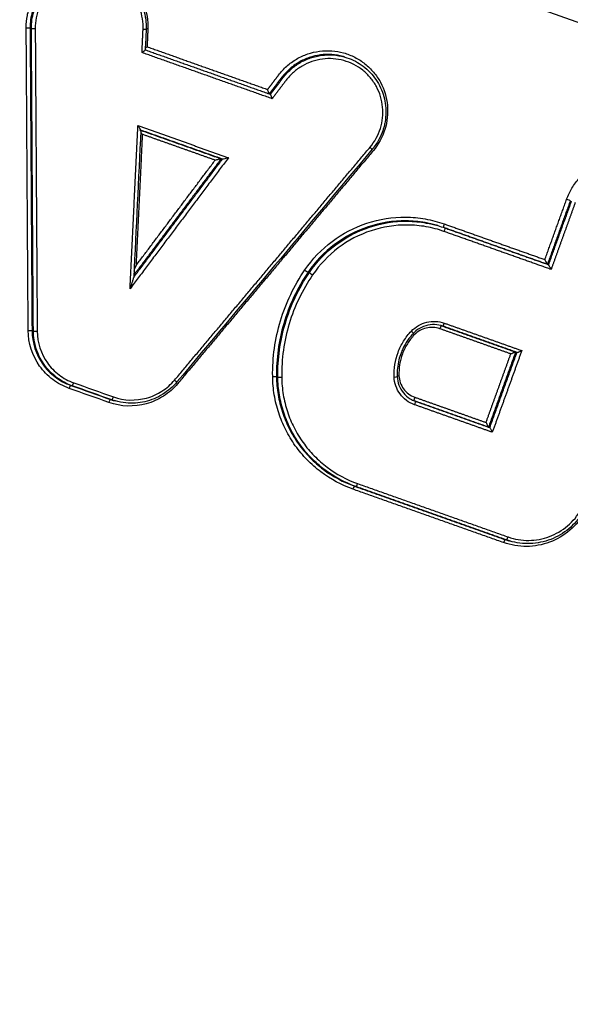
# Model space of a CAD drawing. Units: millimetres. Extents: x -6495 to 6495, y -6495 to 6495.
# Drawn here: x -3875 to -3859, y 1371 to 1399 of the extents above; entities that cross this region are included whole.
import ezdxf

# ---------------------------------------------------------------- set-up
doc = ezdxf.new("R2010")
doc.units = ezdxf.units.MM
doc.header["$LTSCALE"] = 20
doc.layers.add('2d', color=230, linetype='Continuous')

msp = doc.modelspace()

# ---------------------------------------------------------------- linework, layer by layer
at = {"layer": '2d'}
for p, q in [((-3874.82, 1398.988), (-3874.858, 1398.999)), ((-3865.835, 1398.164), (-3865.871, 1398.175)), ((-3867.606, 1397.565), (-3867.643, 1397.576)), ((-3869.34, 1395.233), (-3869.378, 1395.243)), ((-3863.164, 1393.324), (-3863.201, 1393.334)), ((-3866.847, 1391.976), (-3866.885, 1391.987)), ((-3867.545, 1390.498), (-3867.583, 1390.509)), ((-3863.023, 1390.44), (-3863.062, 1390.451)), ((-3874.764, 1390.297), (-3874.802, 1390.308)), ((-3860.894, 1389.684), (-3860.932, 1389.695)), ((-3867.752, 1388.978), (-3867.79, 1388.989)), ((-3873.651, 1388.726), (-3873.69, 1388.737)), ((-3872.511, 1388.322), (-3872.55, 1388.333)), ((-3872.41, 1388.289), (-3872.449, 1388.3)), ((-3865.508, 1385.832), (-3865.547, 1385.843)), ((-3861.194, 1384.301), (-3861.233, 1384.312)), ((-3861.097, 1384.269), (-3861.123, 1384.276))]:
    msp.add_line(p, q, dxfattribs=at)
msp.add_circle((0, 0), 6494.768, dxfattribs=at)
at = {"layer": '2d', "extrusion": (0, 0, -1)}
for centre, major_axis, ratio, start_param, end_param in [((-3874.958, 1398.997), (-0.1, -0.0006), 0.085105, 1.45944, 3.015811), ((-3871.629, 1398.962), (-0.0999, 0.0044), 0.079673, 3.141593, 4.596933), ((-3865.12, 1395.581), (-0.0766, 0.0643), 0.007789, 1.710616, 3.141593), ((-3862.998, 1393.166), (-0.0335, -0.0942), 0.133348, 3.133286, 4.753241), ((-3866.967, 1392.042), (-0.0826, 0.0564), 0.004848, 1.431345, 3.017293), ((-3862.99, 1390.535), (-0.0335, -0.0942), 0.133291, -1.530863, -0.008307), ((-3874.901, 1390.307), (-0.1, -0.0007), 0.082229, 1.458597, 3.015842), ((-3863.934, 1390.304), (-0.0726, 0.0687), 0.017695, 1.709107, 3.141593), ((-3867.889, 1388.987), (-0.1, -0.0014), 0.083219, 1.459231, 3.016097), ((-3864.267, 1389.007), (-0.0999, -0.0042), 0.086729, 0.908541, 1.461787), ((-3873.724, 1388.643), (-0.0335, -0.0942), 0.133182, 1.608996, 3.133286), ((-3870.724, 1388.9), (-0.0766, 0.0643), 0.010419, 1.709442, 3.141593), ((-3872.583, 1388.238), (-0.0335, -0.0942), 0.13318, 1.608968, 3.133286), ((-3863.844, 1388.192), (-0.0335, -0.0942), 0.133234, 3.141593, 4.751419), ((-3865.581, 1385.749), (-0.0335, -0.0942), 0.133169, 1.608795, 3.133286)]:
    msp.add_ellipse(centre, major_axis=major_axis, ratio=ratio, start_param=start_param, end_param=end_param, dxfattribs=at)
at = {"layer": '2d'}
for centre, major_axis, ratio, start_param, end_param in [((-3874.721, 1398.99), (-0.1, -0.0006), 0.08513, 0.125781, 1.682145), ((-3871.469, 1398.966), (-0.0999, 0.0044), 0.079684, -1.455343, -0.91946), ((-3859.457, 1394.071), (-0.0941, 0.034), 0.041154, 3.272342, 4.846285), ((-3862.968, 1393.365), (-0.0335, -0.0942), 0.133353, 4.671469, 6.074707), ((-3866.765, 1391.92), (-0.0826, 0.0564), 0.004831, 0.1243, 1.710242), ((-3863.096, 1390.357), (-0.0335, -0.0942), 0.133286, 3.1499, 4.672533), ((-3874.664, 1390.299), (-0.1, -0.0007), 0.082254, 0.125751, 1.682988), ((-3863.828, 1390.178), (-0.0726, 0.0687), 0.01773, 0.886038, 1.432503), ((-3867.653, 1388.981), (-0.1, -0.0014), 0.083244, 0.125496, 1.682354), ((-3864.428, 1388.986), (-0.0999, -0.0042), 0.086712, 1.679812, 3.141593), ((-3873.618, 1388.821), (-0.0335, -0.0942), 0.133187, 0.008307, 1.532519), ((-3872.478, 1388.416), (-0.0335, -0.0942), 0.133185, 0.008307, 1.532547), ((-3863.814, 1388.391), (-0.0335, -0.0942), 0.133238, 4.673292, 6.015483), ((-3865.475, 1385.926), (-0.0335, -0.0942), 0.133174, 0.008307, 1.53272), ((-3861.266, 1384.217), (-0.0335, -0.0942), 0.133163, 3.149899, 4.674496), ((-3861.161, 1384.395), (-0.0335, -0.0942), 0.133167, 0.008307, 1.532826)]:
    msp.add_ellipse(centre, major_axis=major_axis, ratio=ratio, start_param=start_param, end_param=end_param, dxfattribs=at)
for points, knots in [([(-3896.811, 1434.492), (-3865.685, 1423.392), (-3834.558, 1412.292), (-3710.052, 1367.894), (-3616.672, 1334.594), (-3468.609, 1281.794), (-3413.926, 1262.294), (-3359.243, 1242.794)], [0, 0, 0, 0, 10, 10, 40, 40, 57.567516, 57.567516, 57.567516, 57.567516]), ([(-3894.527, 1432.734), (-3862.209, 1421.208), (-3829.891, 1409.682), (-3797.573, 1398.155), (-3665.77, 1351.147), (-3533.966, 1304.139), (-3402.163, 1257.131)], [0, 0, 0, 0, 0.1038136, 0.1038136, 0.1038136, 0.5272032, 0.5272032, 0.5272032, 0.5272032]), ([(-3402.122, 1256.763), (-3403.99, 1257.429), (-3405.858, 1258.094), (-3407.726, 1258.759), (-3415.198, 1261.421), (-3422.669, 1264.083), (-3430.141, 1266.744), (-3460.027, 1277.391), (-3489.914, 1288.037), (-3519.801, 1298.683), (-3582.252, 1320.929), (-3644.704, 1343.173), (-3707.157, 1365.417), (-3769.609, 1387.661), (-3832.062, 1409.905), (-3894.515, 1432.147)], [0, 0, 0, 0, 0.006, 0.006, 0.006, 0.03, 0.03, 0.03, 0.126, 0.126, 0.126, 0.3266017, 0.3266017, 0.3266017, 0.5272033, 0.5272033, 0.5272033, 0.5272033]), ([(-3897.232, 1414.755), (-3852.435, 1398.839), (-3809.524, 1383.594), (-3747.987, 1361.736), (-3717.926, 1351.06), (-3684.092, 1339.046), (-3667.484, 1333.15), (-3659.258, 1330.229), (-3655.164, 1328.776), (-3653.122, 1328.051), (-3652.102, 1327.689), (-3651.593, 1327.508), (-3651.338, 1327.418), (-3651.21, 1327.373), (-3651.147, 1327.35), (-3651.115, 1327.339), (-3651.099, 1327.333), (-3651.091, 1327.33), (-3651.088, 1327.329), (-3651.085, 1327.328), (-3651.086, 1327.328), (-3569.464, 1298.352), (-3508.135, 1276.591), (-3426.072, 1247.481), (-3405.336, 1240.132), (-3404.899, 1239.985)], [0, 0, 0, 0, 0.25, 0.25, 0.375, 0.4375, 0.46875, 0.484375, 0.492188, 0.496094, 0.498047, 0.499023, 0.499512, 0.499756, 0.499878, 0.499939, 0.499969, 0.499985, 0.499992, 0.499992, 0.5, 0.5, 0.75, 0.75, 1, 1, 1, 1]), ([(-3874.969, 1399.006), (-3874.969, 1399.123), (-3874.959, 1399.239), (-3874.914, 1399.467), (-3874.88, 1399.58), (-3874.792, 1399.797), (-3874.737, 1399.899), (-3874.608, 1400.094), (-3874.533, 1400.186), (-3874.286, 1400.433), (-3874.087, 1400.566), (-3873.765, 1400.699), (-3873.652, 1400.732), (-3873.423, 1400.777), (-3873.308, 1400.788), (-3873.076, 1400.786), (-3872.959, 1400.773), (-3872.733, 1400.725), (-3872.623, 1400.69), (-3872.303, 1400.551), (-3872.111, 1400.416), (-3871.871, 1400.162), (-3871.801, 1400.071), (-3871.679, 1399.875), (-3871.627, 1399.769), (-3871.506, 1399.443), (-3871.469, 1399.209), (-3871.48, 1398.974)], [0, 0, 0, 0, 0.00034886, 0.00034886, 0.00069772, 0.00069772, 0.001046579, 0.001046579, 0.001395439, 0.001395439, 0.002093159, 0.002093159, 0.002442019, 0.002442019, 0.002790879, 0.002790879, 0.003139738, 0.003139738, 0.003488598, 0.003488598, 0.004186318, 0.004186318, 0.004535178, 0.004535178, 0.004884038, 0.004884038, 0.005581757, 0.005581757, 0.005581757, 0.005581757]), ([(-3871.618, 1398.954), (-3871.609, 1399.162), (-3871.642, 1399.369), (-3871.749, 1399.658), (-3871.795, 1399.752), (-3871.903, 1399.925), (-3871.965, 1400.006), (-3872.178, 1400.231), (-3872.348, 1400.35), (-3872.631, 1400.474), (-3872.729, 1400.505), (-3872.929, 1400.547), (-3873.033, 1400.559), (-3873.341, 1400.561), (-3873.548, 1400.521), (-3873.928, 1400.364), (-3874.105, 1400.246), (-3874.323, 1400.027), (-3874.39, 1399.946), (-3874.505, 1399.773), (-3874.553, 1399.682), (-3874.632, 1399.491), (-3874.662, 1399.39), (-3874.701, 1399.188), (-3874.711, 1399.086), (-3874.71, 1398.981)], [0, 0, 0, 0, 0.000625239, 0.000625239, 0.000937858, 0.000937858, 0.001250477, 0.001250477, 0.001875716, 0.001875716, 0.002188335, 0.002188335, 0.002500955, 0.002500955, 0.003126193, 0.003126193, 0.003751432, 0.003751432, 0.004064051, 0.004064051, 0.004376671, 0.004376671, 0.00468929, 0.00468929, 0.005001909, 0.005001909, 0.005001909, 0.005001909]), ([(-3872.711, 1400.605), (-3872.541, 1400.557), (-3872.377, 1400.48), (-3872.086, 1400.279), (-3871.955, 1400.152), (-3871.744, 1399.867), (-3871.661, 1399.704), (-3871.547, 1399.35), (-3871.521, 1399.152), (-3871.53, 1398.958)], [0, 0, 0, 0, 0.0533623, 0.0533623, 0.1070711, 0.1070711, 0.1608117, 0.1608117, 0.2192665, 0.2192665, 0.2192665, 0.2192665]), ([(-3871.648, 1398.292), (-3871.647, 1398.292), (-3871.647, 1398.293), (-3871.646, 1398.293), (-3871.644, 1398.295), (-3871.642, 1398.296), (-3871.64, 1398.297), (-3871.628, 1398.305), (-3871.617, 1398.314), (-3871.606, 1398.322), (-3871.597, 1398.329), (-3871.589, 1398.335), (-3871.581, 1398.341), (-3871.575, 1398.346), (-3871.57, 1398.351), (-3871.566, 1398.355), (-3871.562, 1398.359), (-3871.559, 1398.363), (-3871.557, 1398.365), (-3871.556, 1398.367), (-3871.556, 1398.368), (-3871.556, 1398.369)], [-0.0000020476, -0.0000020476, -0.0000020476, -0.0000020476, 0, 0, 0, 0.0000073973, 0.0000073973, 0.0000073973, 0.0000511473, 0.0000511473, 0.0000511473, 0.000087681, 0.000087681, 0.000087681, 0.0001185188, 0.0001185188, 0.0001185188, 0.0001474475, 0.0001474475, 0.0001474475, 0.0001636809, 0.0001636809, 0.0001636809, 0.0001636809]), ([(-3871.553, 1398.422), (-3871.55, 1398.425), (-3871.547, 1398.427), (-3871.544, 1398.429), (-3871.534, 1398.437), (-3871.522, 1398.446), (-3871.51, 1398.454), (-3871.508, 1398.455), (-3871.506, 1398.457), (-3871.504, 1398.458), (-3871.504, 1398.458), (-3871.503, 1398.459), (-3871.503, 1398.459)], [0.00011173264, 0.00011173264, 0.00011173264, 0.00011173264, 0.0001240357, 0.0001240357, 0.0001240357, 0.00016731799, 0.00016731799, 0.00016731799, 0.00017463965, 0.00017463965, 0.00017463965, 0.00017668726, 0.00017668726, 0.00017668726, 0.00017668726]), ([(-3867.733, 1397.644), (-3867.662, 1397.738), (-3867.583, 1397.824), (-3867.409, 1397.978), (-3867.313, 1398.048), (-3867.111, 1398.165), (-3867.006, 1398.214), (-3866.785, 1398.289), (-3866.67, 1398.316), (-3866.326, 1398.361), (-3866.088, 1398.344), (-3865.755, 1398.252), (-3865.646, 1398.209), (-3865.439, 1398.103), (-3865.342, 1398.041), (-3865.162, 1397.897), (-3865.078, 1397.814), (-3864.93, 1397.637), (-3864.865, 1397.541), (-3864.699, 1397.234), (-3864.631, 1397.008), (-3864.599, 1396.66), (-3864.599, 1396.544), (-3864.624, 1396.312), (-3864.647, 1396.196), (-3864.752, 1395.863), (-3864.865, 1395.653), (-3865.017, 1395.473)], [0, 0, 0, 0, 0.000348862, 0.000348862, 0.000697723, 0.000697723, 0.001046585, 0.001046585, 0.001395446, 0.001395446, 0.002093169, 0.002093169, 0.002442031, 0.002442031, 0.002790892, 0.002790892, 0.003139754, 0.003139754, 0.003488615, 0.003488615, 0.004186338, 0.004186338, 0.0045352, 0.0045352, 0.004884062, 0.004884062, 0.005581785, 0.005581785, 0.005581785, 0.005581785]), ([(-3865.871, 1398.175), (-3865.875, 1398.176), (-3865.878, 1398.177), (-3866.091, 1398.236), (-3866.315, 1398.252), (-3866.64, 1398.209), (-3866.749, 1398.184), (-3866.957, 1398.113), (-3867.056, 1398.067), (-3867.246, 1397.956), (-3867.337, 1397.891), (-3867.501, 1397.745), (-3867.576, 1397.665), (-3867.643, 1397.576)], [0.003316461, 0.003316461, 0.003316461, 0.003316461, 0.00332724, 0.00332724, 0.003992688, 0.003992688, 0.004325412, 0.004325412, 0.004658136, 0.004658136, 0.00499086, 0.00499086, 0.005323584, 0.005323584, 0.005323584, 0.005323584]), ([(-3867.606, 1397.565), (-3867.539, 1397.654), (-3867.464, 1397.735), (-3867.3, 1397.88), (-3867.209, 1397.946), (-3867.019, 1398.057), (-3866.92, 1398.102), (-3866.712, 1398.173), (-3866.603, 1398.199), (-3866.279, 1398.241), (-3866.055, 1398.226), (-3865.842, 1398.166), (-3865.838, 1398.165), (-3865.835, 1398.164)], [0, 0, 0, 0, 0.000328965, 0.000328965, 0.000657931, 0.000657931, 0.000986896, 0.000986896, 0.001315862, 0.001315862, 0.001973793, 0.001973793, 0.001984395, 0.001984395, 0.001984395, 0.001984395]), ([(-3865.108, 1395.573), (-3864.974, 1395.733), (-3864.873, 1395.918), (-3864.781, 1396.214), (-3864.76, 1396.317), (-3864.738, 1396.522), (-3864.738, 1396.625), (-3864.767, 1396.934), (-3864.827, 1397.133), (-3864.974, 1397.406), (-3865.031, 1397.491), (-3865.162, 1397.648), (-3865.237, 1397.721), (-3865.477, 1397.912), (-3865.664, 1398.008), (-3866.058, 1398.117), (-3866.268, 1398.132), (-3866.573, 1398.092), (-3866.675, 1398.068), (-3866.871, 1398.001), (-3866.964, 1397.959), (-3867.143, 1397.854), (-3867.228, 1397.793), (-3867.382, 1397.656), (-3867.452, 1397.58), (-3867.515, 1397.497)], [0, 0, 0, 0, 0.000625208, 0.000625208, 0.000937811, 0.000937811, 0.001250415, 0.001250415, 0.001875623, 0.001875623, 0.002188227, 0.002188227, 0.00250083, 0.00250083, 0.003126038, 0.003126038, 0.003751246, 0.003751246, 0.004063849, 0.004063849, 0.004376453, 0.004376453, 0.004689057, 0.004689057, 0.005001661, 0.005001661, 0.005001661, 0.005001661]), ([(-3865.835, 1398.164), (-3865.666, 1398.116), (-3865.504, 1398.04), (-3865.213, 1397.84), (-3865.082, 1397.714), (-3864.87, 1397.429), (-3864.786, 1397.266), (-3864.676, 1396.927), (-3864.649, 1396.745), (-3864.653, 1396.478), (-3864.662, 1396.389), (-3864.685, 1396.257), (-3864.694, 1396.213), (-3864.714, 1396.137), (-3864.724, 1396.105), (-3864.766, 1395.977), (-3864.806, 1395.883), (-3864.908, 1395.696), (-3864.971, 1395.603), (-3865.043, 1395.517)], [0.0000139, 0.0000139, 0.0000139, 0.0000139, 0.0529654, 0.0529654, 0.1067122, 0.1067122, 0.1605248, 0.1605248, 0.2143239, 0.2143239, 0.2410182, 0.2410182, 0.2545, 0.2545, 0.264608, 0.264608, 0.2950414, 0.2950414, 0.3285314, 0.3285314, 0.3285314, 0.3285314]), ([(-3868.002, 1397.108), (-3868.003, 1397.109), (-3868.003, 1397.11), (-3868.004, 1397.111), (-3868.006, 1397.115), (-3868.008, 1397.12), (-3868.01, 1397.126), (-3868.013, 1397.133), (-3868.016, 1397.141), (-3868.019, 1397.149), (-3868.022, 1397.159), (-3868.026, 1397.17), (-3868.03, 1397.181), (-3868.034, 1397.194), (-3868.038, 1397.208), (-3868.042, 1397.222), (-3868.043, 1397.224), (-3868.044, 1397.227), (-3868.045, 1397.23), (-3868.045, 1397.23), (-3868.045, 1397.231), (-3868.045, 1397.232)], [0.0000195532, 0.0000195532, 0.0000195532, 0.0000195532, 0.0000287061, 0.0000287061, 0.0000287061, 0.0000572716, 0.0000572716, 0.0000572716, 0.0000876731, 0.0000876731, 0.0000876731, 0.0001236563, 0.0001236563, 0.0001236563, 0.0001667617, 0.0001667617, 0.0001667617, 0.0001752438, 0.0001752438, 0.0001752438, 0.0001772913, 0.0001772913, 0.0001772913, 0.0001772913]), ([(-3867.916, 1396.967), (-3867.916, 1396.968), (-3867.917, 1396.969), (-3867.917, 1396.969), (-3867.918, 1396.972), (-3867.918, 1396.975), (-3867.919, 1396.977), (-3867.923, 1396.991), (-3867.928, 1397.005), (-3867.932, 1397.018), (-3867.936, 1397.03), (-3867.939, 1397.04), (-3867.943, 1397.05), (-3867.946, 1397.058), (-3867.949, 1397.066), (-3867.951, 1397.073), (-3867.954, 1397.079), (-3867.956, 1397.084), (-3867.958, 1397.088), (-3867.96, 1397.091), (-3867.961, 1397.094), (-3867.962, 1397.094)], [-0.0000020475, -0.0000020475, -0.0000020475, -0.0000020475, 0, 0, 0, 0.0000085672, 0.0000085672, 0.0000085672, 0.0000521335, 0.0000521335, 0.0000521335, 0.0000885011, 0.0000885011, 0.0000885011, 0.0001192273, 0.0001192273, 0.0001192273, 0.0001480976, 0.0001480976, 0.0001480976, 0.0001771102, 0.0001771102, 0.0001771102, 0.0001771102]), ([(-3871.682, 1396.065), (-3871.682, 1396.067), (-3871.696, 1396.09), (-3871.726, 1396.138), (-3871.745, 1396.167), (-3871.764, 1396.195)], [0.0000066514, 0.0000066514, 0.0000066514, 0.0000066514, 0.0001042154, 0.0001042154, 0.0002084309, 0.0002084309, 0.0002084309, 0.0002084309]), ([(-3869.55, 1395.203), (-3869.516, 1395.213), (-3869.482, 1395.223), (-3869.419, 1395.239), (-3869.385, 1395.246), (-3869.379, 1395.244)], [-0.0000020462, -0.0000020462, -0.0000020462, -0.0000020462, 0.0001026084, 0.0001026084, 0.0002072631, 0.0002072631, 0.0002072631, 0.0002072631]), ([(-3869.168, 1395.274), (-3869.201, 1395.263), (-3869.236, 1395.254), (-3869.299, 1395.238), (-3869.332, 1395.23), (-3869.339, 1395.233)], [-0.0000020462, -0.0000020462, -0.0000020462, -0.0000020462, 0.0001026058, 0.0001026058, 0.0002072577, 0.0002072577, 0.0002072577, 0.0002072577]), ([(-3859.468, 1394.08), (-3859.428, 1394.193), (-3859.376, 1394.3), (-3859.254, 1394.504), (-3859.182, 1394.602), (-3859.021, 1394.779), (-3858.934, 1394.859), (-3858.743, 1395.002), (-3858.639, 1395.065), (-3858.317, 1395.218), (-3858.081, 1395.279), (-3857.609, 1395.305), (-3857.369, 1395.27), (-3857.035, 1395.152), (-3856.926, 1395.101), (-3856.724, 1394.98), (-3856.629, 1394.909), (-3856.454, 1394.75), (-3856.373, 1394.661), (-3856.234, 1394.471), (-3856.173, 1394.37), (-3856.072, 1394.153), (-3856.033, 1394.041), (-3855.976, 1393.812), (-3855.959, 1393.693), (-3855.944, 1393.335), (-3855.98, 1393.097), (-3856.062, 1392.87)], [0, 0, 0, 0, 0.000356545, 0.000356545, 0.00071309, 0.00071309, 0.001069634, 0.001069634, 0.001426179, 0.001426179, 0.002139269, 0.002139269, 0.002852359, 0.002852359, 0.003208903, 0.003208903, 0.003565448, 0.003565448, 0.003921993, 0.003921993, 0.004278538, 0.004278538, 0.004635083, 0.004635083, 0.004991627, 0.004991627, 0.005704717, 0.005704717, 0.005704717, 0.005704717]), ([(-3866.978, 1392.051), (-3866.762, 1392.367), (-3866.502, 1392.639), (-3865.893, 1393.099), (-3865.559, 1393.275), (-3864.838, 1393.514), (-3864.465, 1393.572), (-3863.897, 1393.567), (-3863.709, 1393.55), (-3863.339, 1393.484), (-3863.158, 1393.436), (-3862.979, 1393.373)], [0, 0, 0, 0, 0.001130924, 0.001130924, 0.002261847, 0.002261847, 0.003392771, 0.003392771, 0.003958233, 0.003958233, 0.004523695, 0.004523695, 0.004523695, 0.004523695]), ([(-3863.201, 1393.334), (-3863.31, 1393.365), (-3863.419, 1393.39), (-3863.71, 1393.442), (-3863.893, 1393.459), (-3864.444, 1393.464), (-3864.806, 1393.407), (-3865.507, 1393.175), (-3865.831, 1393.005), (-3866.423, 1392.558), (-3866.675, 1392.293), (-3866.885, 1391.987)], [0.000210132, 0.000210132, 0.000210132, 0.000210132, 0.000550609, 0.000550609, 0.001101218, 0.001101218, 0.002202435, 0.002202435, 0.003303653, 0.003303653, 0.00440487, 0.00440487, 0.00440487, 0.00440487]), ([(-3866.847, 1391.976), (-3866.638, 1392.283), (-3866.386, 1392.548), (-3865.795, 1392.994), (-3865.47, 1393.165), (-3864.77, 1393.397), (-3864.408, 1393.453), (-3863.857, 1393.448), (-3863.673, 1393.431), (-3863.383, 1393.38), (-3863.273, 1393.355), (-3863.164, 1393.324)], [0, 0, 0, 0, 0.001098138, 0.001098138, 0.002196277, 0.002196277, 0.003294415, 0.003294415, 0.003843485, 0.003843485, 0.004182998, 0.004182998, 0.004182998, 0.004182998]), ([(-3862.987, 1393.157), (-3863.155, 1393.217), (-3863.326, 1393.262), (-3863.674, 1393.324), (-3863.852, 1393.34), (-3864.387, 1393.345), (-3864.738, 1393.29), (-3865.418, 1393.065), (-3865.733, 1392.9), (-3866.306, 1392.466), (-3866.551, 1392.209), (-3866.754, 1391.912)], [0, 0, 0, 0, 0.000534172, 0.000534172, 0.001068344, 0.001068344, 0.002136688, 0.002136688, 0.003205032, 0.003205032, 0.004273376, 0.004273376, 0.004273376, 0.004273376]), ([(-3860.093, 1392.349), (-3860.093, 1392.348), (-3860.093, 1392.347), (-3860.093, 1392.347), (-3860.086, 1392.333), (-3860.079, 1392.319), (-3860.072, 1392.305), (-3860.065, 1392.289), (-3860.057, 1392.274), (-3860.05, 1392.26), (-3860.045, 1392.25), (-3860.04, 1392.241), (-3860.036, 1392.233), (-3860.033, 1392.228), (-3860.03, 1392.223), (-3860.028, 1392.22), (-3860.027, 1392.219), (-3860.026, 1392.218), (-3860.026, 1392.217)], [-0.0000020001, -0.0000020001, -0.0000020001, -0.0000020001, 0, 0, 0, 0.0000466169, 0.0000466169, 0.0000466169, 0.0000985374, 0.0000985374, 0.0000985374, 0.0001358298, 0.0001358298, 0.0001358298, 0.0001622292, 0.0001622292, 0.0001622292, 0.0001706149, 0.0001706149, 0.0001706149, 0.0001706149]), ([(-3867.9, 1388.995), (-3867.908, 1389.538), (-3867.833, 1390.07), (-3867.598, 1390.849), (-3867.499, 1391.103), (-3867.267, 1391.591), (-3867.132, 1391.825), (-3866.978, 1392.051)], [0, 0, 0, 0, 0.001613415, 0.001613415, 0.002420122, 0.002420122, 0.00322683, 0.00322683, 0.00322683, 0.00322683]), ([(-3859.914, 1392.067), (-3859.915, 1392.067), (-3859.915, 1392.068), (-3859.915, 1392.069), (-3859.922, 1392.083), (-3859.929, 1392.097), (-3859.935, 1392.111), (-3859.943, 1392.126), (-3859.951, 1392.141), (-3859.958, 1392.155), (-3859.963, 1392.165), (-3859.968, 1392.174), (-3859.972, 1392.182), (-3859.975, 1392.188), (-3859.978, 1392.192), (-3859.98, 1392.196), (-3859.982, 1392.199), (-3859.984, 1392.202), (-3859.985, 1392.202)], [-0.000002, -0.000002, -0.000002, -0.000002, 0, 0, 0, 0.0000466129, 0.0000466129, 0.0000466129, 0.0000985346, 0.0000985346, 0.0000985346, 0.000135827, 0.000135827, 0.000135827, 0.0001622263, 0.0001622263, 0.0001622263, 0.0001888422, 0.0001888422, 0.0001888422, 0.0001888422]), ([(-3871.99, 1391.513), (-3871.969, 1391.571), (-3871.948, 1391.63), (-3871.919, 1391.716), (-3871.91, 1391.745), (-3871.897, 1391.787), (-3871.893, 1391.801), (-3871.888, 1391.823), (-3871.886, 1391.832), (-3871.886, 1391.836)], [-0.0000026611, -0.0000026611, -0.0000026611, -0.0000026611, 0.000182955, 0.000182955, 0.0002757631, 0.0002757631, 0.0003221671, 0.0003221671, 0.0003554977, 0.0003554977, 0.0003554977, 0.0003554977]), ([(-3866.754, 1391.912), (-3866.902, 1391.695), (-3867.032, 1391.469), (-3867.256, 1391.001), (-3867.351, 1390.756), (-3867.576, 1390.007), (-3867.648, 1389.495), (-3867.641, 1388.972)], [0, 0, 0, 0, 0.000779469, 0.000779469, 0.001558938, 0.001558938, 0.003117876, 0.003117876, 0.003117876, 0.003117876]), ([(-3866.885, 1391.987), (-3867.04, 1391.759), (-3867.175, 1391.522), (-3867.408, 1391.029), (-3867.506, 1390.772), (-3867.583, 1390.509)], [0, 0, 0, 0, 0.000817757, 0.000817757, 0.001635513, 0.001635513, 0.001635513, 0.001635513]), ([(-3867.545, 1390.498), (-3867.469, 1390.761), (-3867.371, 1391.019), (-3867.138, 1391.512), (-3867.003, 1391.749), (-3866.847, 1391.976)], [0.00153719, 0.00153719, 0.00153719, 0.00153719, 0.002351182, 0.002351182, 0.003165173, 0.003165173, 0.003165173, 0.003165173]), ([(-3863.923, 1390.296), (-3863.803, 1390.422), (-3863.649, 1390.511), (-3863.317, 1390.592), (-3863.141, 1390.584), (-3862.979, 1390.526)], [0, 0, 0, 0, 0.000518982, 0.000518982, 0.001037963, 0.001037963, 0.001037963, 0.001037963]), ([(-3863.07, 1390.455), (-3863.15, 1390.478), (-3863.236, 1390.488), (-3863.406, 1390.48), (-3863.492, 1390.462), (-3863.652, 1390.399), (-3863.727, 1390.355), (-3863.816, 1390.28), (-3863.839, 1390.259), (-3863.861, 1390.236)], [0, 0, 0, 0, 0.0254383, 0.0254383, 0.05143999, 0.05143999, 0.07697512, 0.07697512, 0.08645884, 0.08645884, 0.08645884, 0.08645884]), ([(-3863.107, 1390.365), (-3863.233, 1390.41), (-3863.369, 1390.416), (-3863.627, 1390.354), (-3863.747, 1390.284), (-3863.839, 1390.187)], [0, 0, 0, 0, 0.0003980658, 0.0003980658, 0.0007961316, 0.0007961316, 0.0007961316, 0.0007961316]), ([(-3873.735, 1388.651), (-3873.907, 1388.712), (-3874.065, 1388.798), (-3874.354, 1389.016), (-3874.48, 1389.147), (-3874.793, 1389.589), (-3874.91, 1389.948), (-3874.912, 1390.315)], [0, 0, 0, 0, 0.000543802, 0.000543802, 0.001087604, 0.001087604, 0.002175208, 0.002175208, 0.002175208, 0.002175208]), ([(-3874.802, 1390.308), (-3874.799, 1389.962), (-3874.69, 1389.623), (-3874.394, 1389.205), (-3874.275, 1389.082), (-3874.002, 1388.876), (-3873.852, 1388.795), (-3873.69, 1388.737)], [0, 0, 0, 0, 0.001036539, 0.001036539, 0.001554808, 0.001554808, 0.002073077, 0.002073077, 0.002073077, 0.002073077]), ([(-3873.651, 1388.726), (-3873.814, 1388.784), (-3873.963, 1388.865), (-3874.236, 1389.071), (-3874.355, 1389.194), (-3874.651, 1389.612), (-3874.761, 1389.951), (-3874.764, 1390.297)], [0, 0, 0, 0, 0.000513542, 0.000513542, 0.001027084, 0.001027084, 0.002054167, 0.002054167, 0.002054167, 0.002054167]), ([(-3874.653, 1390.291), (-3874.651, 1389.965), (-3874.547, 1389.646), (-3874.269, 1389.253), (-3874.157, 1389.137), (-3873.9, 1388.943), (-3873.759, 1388.867), (-3873.607, 1388.813)], [0, 0, 0, 0, 0.000975464, 0.000975464, 0.001463196, 0.001463196, 0.001950928, 0.001950928, 0.001950928, 0.001950928]), ([(-3864.417, 1388.978), (-3864.427, 1389.22), (-3864.388, 1389.461), (-3864.261, 1389.799), (-3864.207, 1389.909), (-3864.08, 1390.113), (-3864.006, 1390.208), (-3863.923, 1390.296)], [0, 0, 0, 0, 0.000728406, 0.000728406, 0.001092608, 0.001092608, 0.001456811, 0.001456811, 0.001456811, 0.001456811]), ([(-3863.861, 1390.236), (-3863.985, 1390.105), (-3864.089, 1389.952), (-3864.185, 1389.748), (-3864.203, 1389.706), (-3864.243, 1389.6), (-3864.264, 1389.535), (-3864.319, 1389.313), (-3864.335, 1389.15), (-3864.328, 1388.99)], [0, 0, 0, 0, 0.054035, 0.054035, 0.0676894, 0.0676894, 0.0881904, 0.0881904, 0.1364026, 0.1364026, 0.1364026, 0.1364026]), ([(-3863.839, 1390.187), (-3863.914, 1390.108), (-3863.979, 1390.024), (-3864.092, 1389.843), (-3864.14, 1389.745), (-3864.253, 1389.445), (-3864.287, 1389.23), (-3864.278, 1389.015)], [0, 0, 0, 0, 0.000319697, 0.000319697, 0.000639394, 0.000639394, 0.001278787, 0.001278787, 0.001278787, 0.001278787]), ([(-3861.07, 1389.642), (-3861.07, 1389.642), (-3861.069, 1389.643), (-3861.068, 1389.643), (-3861.058, 1389.648), (-3861.048, 1389.653), (-3861.038, 1389.657), (-3861.021, 1389.665), (-3861.004, 1389.672), (-3860.989, 1389.678), (-3860.978, 1389.683), (-3860.967, 1389.687), (-3860.958, 1389.69), (-3860.952, 1389.692), (-3860.946, 1389.693), (-3860.942, 1389.694), (-3860.937, 1389.695), (-3860.934, 1389.696), (-3860.932, 1389.695)], [-0.0000020001, -0.0000020001, -0.0000020001, -0.0000020001, 0, 0, 0, 0.0000339218, 0.0000339218, 0.0000339218, 0.00008943, 0.00008943, 0.00008943, 0.0001294617, 0.0001294617, 0.0001294617, 0.0001567604, 0.0001567604, 0.0001567604, 0.000184327, 0.000184327, 0.000184327, 0.000184327]), ([(-3860.893, 1389.684), (-3860.892, 1389.683), (-3860.888, 1389.684), (-3860.884, 1389.685), (-3860.88, 1389.686), (-3860.874, 1389.687), (-3860.868, 1389.689), (-3860.859, 1389.693), (-3860.848, 1389.697), (-3860.837, 1389.701), (-3860.821, 1389.707), (-3860.804, 1389.714), (-3860.788, 1389.722), (-3860.778, 1389.726), (-3860.767, 1389.731), (-3860.757, 1389.736), (-3860.756, 1389.736), (-3860.756, 1389.737), (-3860.755, 1389.737)], [0, 0, 0, 0, 0.0000274243, 0.0000274243, 0.0000274243, 0.000054582, 0.000054582, 0.000054582, 0.0000944083, 0.0000944083, 0.0000944083, 0.0001496327, 0.0001496327, 0.0001496327, 0.0001833661, 0.0001833661, 0.0001833661, 0.0001853662, 0.0001853662, 0.0001853662, 0.0001853662]), ([(-3865.592, 1385.757), (-3865.927, 1385.876), (-3866.235, 1386.042), (-3866.658, 1386.361), (-3866.792, 1386.479), (-3867.036, 1386.73), (-3867.148, 1386.864), (-3867.353, 1387.151), (-3867.446, 1387.304), (-3867.604, 1387.618), (-3867.671, 1387.781), (-3867.781, 1388.115), (-3867.824, 1388.288), (-3867.882, 1388.639), (-3867.898, 1388.816), (-3867.9, 1388.995)], [0, 0, 0, 0, 0.001060393, 0.001060393, 0.001590589, 0.001590589, 0.002120786, 0.002120786, 0.002650982, 0.002650982, 0.003181179, 0.003181179, 0.003711375, 0.003711375, 0.004241572, 0.004241572, 0.004241572, 0.004241572]), ([(-3867.79, 1388.989), (-3867.788, 1388.815), (-3867.772, 1388.644), (-3867.715, 1388.303), (-3867.674, 1388.134), (-3867.568, 1387.809), (-3867.502, 1387.652), (-3867.348, 1387.346), (-3867.258, 1387.198), (-3867.06, 1386.919), (-3866.95, 1386.789), (-3866.713, 1386.544), (-3866.583, 1386.43), (-3866.172, 1386.12), (-3865.873, 1385.959), (-3865.547, 1385.843)], [0, 0, 0, 0, 0.000520043, 0.000520043, 0.001040087, 0.001040087, 0.00156013, 0.00156013, 0.002080173, 0.002080173, 0.002600217, 0.002600217, 0.00312026, 0.00312026, 0.004160347, 0.004160347, 0.004160347, 0.004160347]), ([(-3865.508, 1385.832), (-3865.834, 1385.948), (-3866.133, 1386.109), (-3866.544, 1386.419), (-3866.674, 1386.533), (-3866.912, 1386.777), (-3867.021, 1386.908), (-3867.22, 1387.187), (-3867.31, 1387.335), (-3867.464, 1387.641), (-3867.529, 1387.798), (-3867.636, 1388.123), (-3867.677, 1388.292), (-3867.734, 1388.633), (-3867.749, 1388.805), (-3867.752, 1388.978)], [0, 0, 0, 0, 0.001030297, 0.001030297, 0.001545446, 0.001545446, 0.002060595, 0.002060595, 0.002575743, 0.002575743, 0.003090892, 0.003090892, 0.003606041, 0.003606041, 0.004121189, 0.004121189, 0.004121189, 0.004121189]), ([(-3867.641, 1388.972), (-3867.639, 1388.804), (-3867.624, 1388.637), (-3867.569, 1388.306), (-3867.529, 1388.143), (-3867.425, 1387.827), (-3867.362, 1387.674), (-3867.212, 1387.378), (-3867.125, 1387.233), (-3866.932, 1386.963), (-3866.826, 1386.836), (-3866.595, 1386.599), (-3866.47, 1386.488), (-3866.071, 1386.187), (-3865.78, 1386.031), (-3865.464, 1385.918)], [0, 0, 0, 0, 0.000504853, 0.000504853, 0.001009706, 0.001009706, 0.001514558, 0.001514558, 0.002019411, 0.002019411, 0.002524264, 0.002524264, 0.003029117, 0.003029117, 0.004038822, 0.004038822, 0.004038822, 0.004038822]), ([(-3863.833, 1388.184), (-3863.999, 1388.243), (-3864.144, 1388.351), (-3864.349, 1388.631), (-3864.409, 1388.801), (-3864.417, 1388.978)], [0, 0, 0, 0, 0.000529586, 0.000529586, 0.001059173, 0.001059173, 0.001059173, 0.001059173]), ([(-3864.328, 1388.99), (-3864.324, 1388.906), (-3864.307, 1388.823), (-3864.248, 1388.665), (-3864.204, 1388.589), (-3864.095, 1388.458), (-3864.03, 1388.401), (-3863.911, 1388.328), (-3863.862, 1388.304), (-3863.811, 1388.286)], [0, 0, 0, 0, 0.02517147, 0.02517147, 0.05105838, 0.05105838, 0.07677923, 0.07677923, 0.09324009, 0.09324009, 0.09324009, 0.09324009]), ([(-3864.278, 1389.015), (-3864.272, 1388.878), (-3864.226, 1388.746), (-3864.066, 1388.529), (-3863.954, 1388.445), (-3863.825, 1388.399)], [0, 0, 0, 0, 0.0004065596, 0.0004065596, 0.0008131192, 0.0008131192, 0.0008131192, 0.0008131192]), ([(-3870.621, 1388.791), (-3870.739, 1388.65), (-3870.875, 1388.531), (-3871.182, 1388.333), (-3871.349, 1388.258), (-3871.874, 1388.113), (-3872.251, 1388.125), (-3872.595, 1388.246)], [0, 0, 0, 0, 0.000543751, 0.000543751, 0.001087501, 0.001087501, 0.002175003, 0.002175003, 0.002175003, 0.002175003]), ([(-3872.466, 1388.408), (-3872.161, 1388.299), (-3871.826, 1388.289), (-3871.359, 1388.418), (-3871.211, 1388.484), (-3870.938, 1388.66), (-3870.817, 1388.767), (-3870.712, 1388.892)], [0, 0, 0, 0, 0.000975445, 0.000975445, 0.001463167, 0.001463167, 0.001950889, 0.001950889, 0.001950889, 0.001950889]), ([(-3870.647, 1388.836), (-3870.763, 1388.698), (-3870.902, 1388.577), (-3871.212, 1388.385), (-3871.386, 1388.312), (-3871.744, 1388.228), (-3871.931, 1388.215), (-3872.213, 1388.243), (-3872.314, 1388.262), (-3872.411, 1388.29)], [0, 0, 0, 0, 0.054048, 0.054048, 0.1094271, 0.1094271, 0.1645695, 0.1645695, 0.1951288, 0.1951288, 0.1951288, 0.1951288]), ([(-3861.781, 1387.673), (-3861.78, 1387.673), (-3861.78, 1387.672), (-3861.78, 1387.671), (-3861.773, 1387.657), (-3861.766, 1387.643), (-3861.76, 1387.629), (-3861.752, 1387.614), (-3861.744, 1387.599), (-3861.737, 1387.585), (-3861.732, 1387.575), (-3861.727, 1387.566), (-3861.723, 1387.558), (-3861.72, 1387.552), (-3861.717, 1387.548), (-3861.715, 1387.544), (-3861.714, 1387.543), (-3861.713, 1387.542), (-3861.713, 1387.541)], [-0.0000020001, -0.0000020001, -0.0000020001, -0.0000020001, 0, 0, 0, 0.0000465888, 0.0000465888, 0.0000465888, 0.0000985171, 0.0000985171, 0.0000985171, 0.0001358154, 0.0001358154, 0.0001358154, 0.0001622167, 0.0001622167, 0.0001622167, 0.0001704201, 0.0001704201, 0.0001704201, 0.0001704201]), ([(-3861.672, 1387.527), (-3861.671, 1387.526), (-3861.669, 1387.524), (-3861.667, 1387.52), (-3861.665, 1387.517), (-3861.662, 1387.512), (-3861.659, 1387.507), (-3861.655, 1387.499), (-3861.65, 1387.49), (-3861.645, 1387.48), (-3861.638, 1387.466), (-3861.63, 1387.451), (-3861.622, 1387.435), (-3861.616, 1387.422), (-3861.609, 1387.407), (-3861.602, 1387.393), (-3861.602, 1387.393), (-3861.602, 1387.392), (-3861.601, 1387.392)], [0, 0, 0, 0, 0.0000265818, 0.0000265818, 0.0000265818, 0.0000529473, 0.0000529473, 0.0000529473, 0.000090195, 0.000090195, 0.000090195, 0.0001420541, 0.0001420541, 0.0001420541, 0.0001885758, 0.0001885758, 0.0001885758, 0.0001905758, 0.0001905758, 0.0001905758, 0.0001905758]), ([(-3858.944, 1385.1), (-3859.057, 1384.902), (-3859.202, 1384.728), (-3859.548, 1384.433), (-3859.743, 1384.318), (-3860.168, 1384.159), (-3860.391, 1384.117), (-3860.842, 1384.113), (-3861.064, 1384.15), (-3861.277, 1384.225)], [0, 0, 0, 0, 0.000675262, 0.000675262, 0.001350525, 0.001350525, 0.002025787, 0.002025787, 0.00270105, 0.00270105, 0.00270105, 0.00270105]), ([(-3861.149, 1384.387), (-3860.958, 1384.319), (-3860.759, 1384.286), (-3860.354, 1384.29), (-3860.154, 1384.327), (-3859.773, 1384.47), (-3859.598, 1384.573), (-3859.287, 1384.838), (-3859.157, 1384.994), (-3859.055, 1385.171)], [0, 0, 0, 0, 0.000614433, 0.000614433, 0.001228865, 0.001228865, 0.001843298, 0.001843298, 0.002457731, 0.002457731, 0.002457731, 0.002457731]), ([(-3858.98, 1385.13), (-3859.078, 1384.959), (-3859.204, 1384.803), (-3859.499, 1384.538), (-3859.672, 1384.427), (-3860.039, 1384.267), (-3860.239, 1384.218), (-3860.635, 1384.186), (-3860.838, 1384.202), (-3861.047, 1384.255), (-3861.065, 1384.26), (-3861.082, 1384.265)], [0, 0, 0, 0, 0.0588957, 0.0588957, 0.1189959, 0.1189959, 0.1792691, 0.1792691, 0.2390345, 0.2390345, 0.2444981, 0.2444981, 0.2444981, 0.2444981])]:
    msp.add_open_spline(points, degree=3, knots=knots, dxfattribs=at)
for points in [[(-3359.218, 1242.78), (-3538.41, 1306.681), (-3717.598, 1370.58), (-3896.786, 1434.478)], [(-3405.506, 1238.103), (-3558.695, 1292.423), (-3722.798, 1350.691), (-3897.82, 1412.906)], [(-3874.791, 1399.476), (-3874.837, 1399.321), (-3874.859, 1399.162), (-3874.858, 1398.999)], [(-3874.82, 1398.988), (-3874.821, 1399.151), (-3874.799, 1399.31), (-3874.754, 1399.465)], [(-3871.53, 1398.958), (-3871.538, 1398.761), (-3871.547, 1398.565), (-3871.556, 1398.369)], [(-3867.963, 1397.094), (-3867.962, 1397.094), (-3867.962, 1397.094), (-3867.962, 1397.094)], [(-3871.682, 1396.065), (-3871.75, 1394.655), (-3871.818, 1393.246), (-3871.886, 1391.836)], [(-3871.639, 1395.944), (-3871.655, 1395.968), (-3871.671, 1395.992), (-3871.685, 1396.014)], [(-3865.043, 1395.517), (-3866.911, 1393.29), (-3868.779, 1391.063), (-3870.647, 1388.836)], [(-3869.379, 1395.244), (-3869.378, 1395.244), (-3869.378, 1395.244), (-3869.378, 1395.243)], [(-3869.34, 1395.233), (-3869.34, 1395.233), (-3869.34, 1395.233), (-3869.339, 1395.233)], [(-3863.164, 1393.324), (-3863.097, 1393.305), (-3863.031, 1393.284), (-3862.965, 1393.26)], [(-3871.877, 1392.013), (-3871.859, 1392.067), (-3871.84, 1392.121), (-3871.82, 1392.176)], [(-3859.986, 1392.203), (-3859.985, 1392.202), (-3859.985, 1392.202), (-3859.985, 1392.202)], [(-3867.583, 1390.509), (-3867.727, 1390.014), (-3867.797, 1389.507), (-3867.79, 1388.989)], [(-3867.752, 1388.978), (-3867.759, 1389.496), (-3867.69, 1390.003), (-3867.545, 1390.498)], [(-3863.089, 1390.46), (-3863.08, 1390.457), (-3863.071, 1390.454), (-3863.062, 1390.451)], [(-3863.023, 1390.44), (-3863.039, 1390.446), (-3863.054, 1390.451), (-3863.07, 1390.455)], [(-3860.932, 1389.695), (-3860.932, 1389.695), (-3860.932, 1389.695), (-3860.932, 1389.695)], [(-3860.894, 1389.684), (-3860.894, 1389.684), (-3860.893, 1389.684), (-3860.893, 1389.684)], [(-3873.69, 1388.737), (-3873.31, 1388.603), (-3872.93, 1388.468), (-3872.55, 1388.333)], [(-3872.511, 1388.322), (-3872.891, 1388.457), (-3873.271, 1388.591), (-3873.651, 1388.726)], [(-3873.607, 1388.813), (-3873.227, 1388.678), (-3872.847, 1388.543), (-3872.466, 1388.408)], [(-3872.595, 1388.246), (-3872.975, 1388.381), (-3873.355, 1388.516), (-3873.735, 1388.651)], [(-3872.55, 1388.333), (-3872.517, 1388.321), (-3872.484, 1388.31), (-3872.45, 1388.301)], [(-3872.411, 1388.29), (-3872.445, 1388.299), (-3872.478, 1388.31), (-3872.511, 1388.322)], [(-3872.45, 1388.301), (-3872.45, 1388.301), (-3872.449, 1388.301), (-3872.449, 1388.3)], [(-3861.673, 1387.527), (-3861.673, 1387.527), (-3861.672, 1387.527), (-3861.672, 1387.527)], [(-3861.233, 1384.312), (-3861.196, 1384.299), (-3861.16, 1384.287), (-3861.123, 1384.276)], [(-3861.084, 1384.265), (-3861.121, 1384.276), (-3861.158, 1384.288), (-3861.194, 1384.301)], [(-3861.082, 1384.265), (-3861.083, 1384.265), (-3861.083, 1384.265), (-3861.084, 1384.265)]]:
    msp.add_open_spline(points, degree=3, dxfattribs=at)
for points, weights in [([(-3874.912, 1390.315), (-3874.931, 1393.212), (-3874.95, 1396.109), (-3874.969, 1399.006)], [1, 0.99999923115, 0.99999923115, 1]), ([(-3874.858, 1398.999), (-3874.84, 1396.102), (-3874.821, 1393.206), (-3874.802, 1390.308)], [1, 0.99999923115, 0.99999923115, 1]), ([(-3874.764, 1390.297), (-3874.783, 1393.195), (-3874.802, 1396.092), (-3874.82, 1398.988)], [1, 0.99999923098, 0.99999923098, 1]), ([(-3874.71, 1398.981), (-3874.692, 1396.085), (-3874.673, 1393.188), (-3874.653, 1390.291)], [1, 0.99999923098, 0.99999923098, 1]), ([(-3871.648, 1398.292), (-3871.638, 1398.513), (-3871.628, 1398.733), (-3871.618, 1398.954)], [1, 0.999999995413, 0.999999995413, 1]), ([(-3871.48, 1398.974), (-3871.487, 1398.803), (-3871.495, 1398.631), (-3871.503, 1398.459)], [1, 0.999999997219, 0.999999997219, 1]), ([(-3867.916, 1396.967), (-3869.16, 1397.409), (-3870.404, 1397.85), (-3871.648, 1398.292)], [1, 0.999999999298, 0.999999999298, 1]), ([(-3871.557, 1398.37), (-3870.359, 1397.945), (-3869.161, 1397.52), (-3867.963, 1397.094)], [1, 0.999999999349, 0.999999999349, 1]), ([(-3871.503, 1398.459), (-3870.35, 1398.05), (-3869.198, 1397.641), (-3868.045, 1397.232)], [1, 0.999999999398, 0.999999999398, 1]), ([(-3868.045, 1397.232), (-3867.941, 1397.369), (-3867.837, 1397.507), (-3867.733, 1397.644)], [1, 0.999999997431, 0.999999997431, 1]), ([(-3867.643, 1397.576), (-3867.762, 1397.419), (-3867.881, 1397.262), (-3867.999, 1397.105)], [1, 0.99999999665, 0.99999999665, 1]), ([(-3867.962, 1397.094), (-3867.843, 1397.251), (-3867.725, 1397.408), (-3867.606, 1397.565)], [1, 0.999999996648, 0.999999996648, 1]), ([(-3867.515, 1397.497), (-3867.649, 1397.32), (-3867.783, 1397.144), (-3867.916, 1396.967)], [1, 0.999999995763, 0.999999995763, 1]), ([(-3871.99, 1391.513), (-3871.915, 1393.074), (-3871.84, 1394.635), (-3871.764, 1396.195)], [1, 0.999999769766, 0.999999769766, 1]), ([(-3871.764, 1396.195), (-3870.899, 1395.888), (-3870.034, 1395.581), (-3869.168, 1395.274)], [1, 0.99999999966, 0.99999999966, 1]), ([(-3871.721, 1396.075), (-3870.94, 1395.798), (-3870.159, 1395.521), (-3869.379, 1395.244)], [1, 0.999999999724, 0.999999999724, 1]), ([(-3869.339, 1395.233), (-3870.12, 1395.51), (-3870.901, 1395.787), (-3871.682, 1396.064)], [1, 0.999999999723, 0.999999999723, 1]), ([(-3871.639, 1395.944), (-3871.699, 1394.688), (-3871.76, 1393.432), (-3871.82, 1392.176)], [1, 0.999999850919, 0.999999850919, 1]), ([(-3869.55, 1395.203), (-3870.246, 1395.45), (-3870.942, 1395.697), (-3871.639, 1395.944)], [1, 0.99999999978, 0.99999999978, 1]), ([(-3870.712, 1388.892), (-3868.845, 1391.119), (-3866.977, 1393.346), (-3865.108, 1395.573)], [1, 0.999999299856, 0.999999299856, 1]), ([(-3865.017, 1395.473), (-3866.885, 1393.246), (-3868.753, 1391.019), (-3870.621, 1388.791)], [1, 0.999999300011, 0.999999300011, 1]), ([(-3869.168, 1395.274), (-3870.109, 1394.02), (-3871.049, 1392.767), (-3871.99, 1391.513)], [1, 0.999999787113, 0.999999787113, 1]), ([(-3871.886, 1391.839), (-3871.038, 1392.971), (-3870.189, 1394.102), (-3869.34, 1395.233)], [1, 0.999999826645, 0.999999826645, 1]), ([(-3869.378, 1395.243), (-3870.213, 1394.131), (-3871.047, 1393.018), (-3871.882, 1391.905)], [1, 0.999999829496, 0.999999826729, 0.999999991698]), ([(-3871.82, 1392.176), (-3871.063, 1393.185), (-3870.307, 1394.194), (-3869.55, 1395.203)], [1, 0.999999862151, 0.999999862151, 1]), ([(-3860.093, 1392.349), (-3859.885, 1392.926), (-3859.677, 1393.503), (-3859.468, 1394.08)], [1, 0.999999962764, 0.999999962764, 1]), ([(-3859.364, 1394.038), (-3859.583, 1393.43), (-3859.803, 1392.822), (-3860.023, 1392.213)], [1, 0.99999995861, 0.99999995861, 1]), ([(-3859.985, 1392.202), (-3859.766, 1392.811), (-3859.546, 1393.419), (-3859.326, 1394.027)], [1, 0.999999958592, 0.999999958592, 1]), ([(-3859.222, 1393.986), (-3859.453, 1393.346), (-3859.684, 1392.707), (-3859.914, 1392.067)], [1, 0.999999954217, 0.999999954217, 1]), ([(-3860.022, 1392.213), (-3861.015, 1392.565), (-3862.008, 1392.918), (-3863.001, 1393.27)], [1, 0.999999999553, 0.999999999553, 1]), ([(-3862.979, 1393.373), (-3862.017, 1393.032), (-3861.055, 1392.69), (-3860.093, 1392.349)], [1, 0.999999999581, 0.999999999581, 1]), ([(-3862.965, 1393.26), (-3861.972, 1392.908), (-3860.979, 1392.555), (-3859.986, 1392.203)], [1, 0.999999999553, 0.999999999553, 1]), ([(-3859.914, 1392.067), (-3860.939, 1392.43), (-3861.963, 1392.794), (-3862.987, 1393.157)], [1, 0.999999999524, 0.999999999524, 1]), ([(-3861.07, 1389.642), (-3861.749, 1389.883), (-3862.428, 1390.124), (-3863.107, 1390.365)], [1, 0.999999999791, 0.999999999791, 1]), ([(-3863.062, 1390.451), (-3862.352, 1390.199), (-3861.642, 1389.947), (-3860.932, 1389.695)], [1, 0.999999999771, 0.999999999771, 1]), ([(-3860.893, 1389.684), (-3861.603, 1389.936), (-3862.313, 1390.188), (-3863.023, 1390.44)], [1, 0.999999999771, 0.999999999771, 1]), ([(-3862.979, 1390.526), (-3862.238, 1390.263), (-3861.497, 1390), (-3860.755, 1389.737)], [1, 0.999999999751, 0.999999999751, 1]), ([(-3861.781, 1387.673), (-3861.544, 1388.33), (-3861.307, 1388.986), (-3861.07, 1389.642)], [1, 0.999999951834, 0.999999951834, 1]), ([(-3860.932, 1389.695), (-3861.191, 1388.976), (-3861.45, 1388.257), (-3861.71, 1387.538)], [1, 0.999999942191, 0.999999942191, 1]), ([(-3861.672, 1387.527), (-3861.413, 1388.246), (-3861.153, 1388.965), (-3860.894, 1389.684)], [1, 0.999999942169, 0.999999942169, 1]), ([(-3860.755, 1389.737), (-3861.037, 1388.955), (-3861.319, 1388.173), (-3861.601, 1387.392)], [1, 0.999999931644, 0.999999931644, 1]), ([(-3863.825, 1388.399), (-3863.144, 1388.157), (-3862.462, 1387.915), (-3861.781, 1387.673)], [1, 0.999999999789, 0.999999999789, 1]), ([(-3861.709, 1387.538), (-3862.422, 1387.791), (-3863.135, 1388.044), (-3863.848, 1388.297)], [1, 0.99999999977, 0.99999999977, 1]), ([(-3861.601, 1387.392), (-3862.345, 1387.656), (-3863.089, 1387.92), (-3863.833, 1388.184)], [1, 0.999999999749, 0.999999999749, 1]), ([(-3863.811, 1388.286), (-3863.098, 1388.033), (-3862.385, 1387.78), (-3861.673, 1387.527)], [1, 0.99999999977, 0.99999999977, 1]), ([(-3865.547, 1385.843), (-3864.109, 1385.333), (-3862.671, 1384.822), (-3861.233, 1384.312)], [1, 0.999999999062, 0.999999999062, 1]), ([(-3861.194, 1384.301), (-3862.632, 1384.811), (-3864.07, 1385.322), (-3865.508, 1385.832)], [1, 0.999999999062, 0.999999999062, 1]), ([(-3865.464, 1385.918), (-3864.026, 1385.408), (-3862.587, 1384.897), (-3861.149, 1384.387)], [1, 0.999999999062, 0.999999999062, 1]), ([(-3861.277, 1384.225), (-3862.716, 1384.736), (-3864.154, 1385.246), (-3865.592, 1385.757)], [1, 0.999999999062, 0.999999999062, 1])]:
    msp.add_rational_spline(points, weights, degree=3, dxfattribs=at)

doc.saveas('drawing.dxf')
